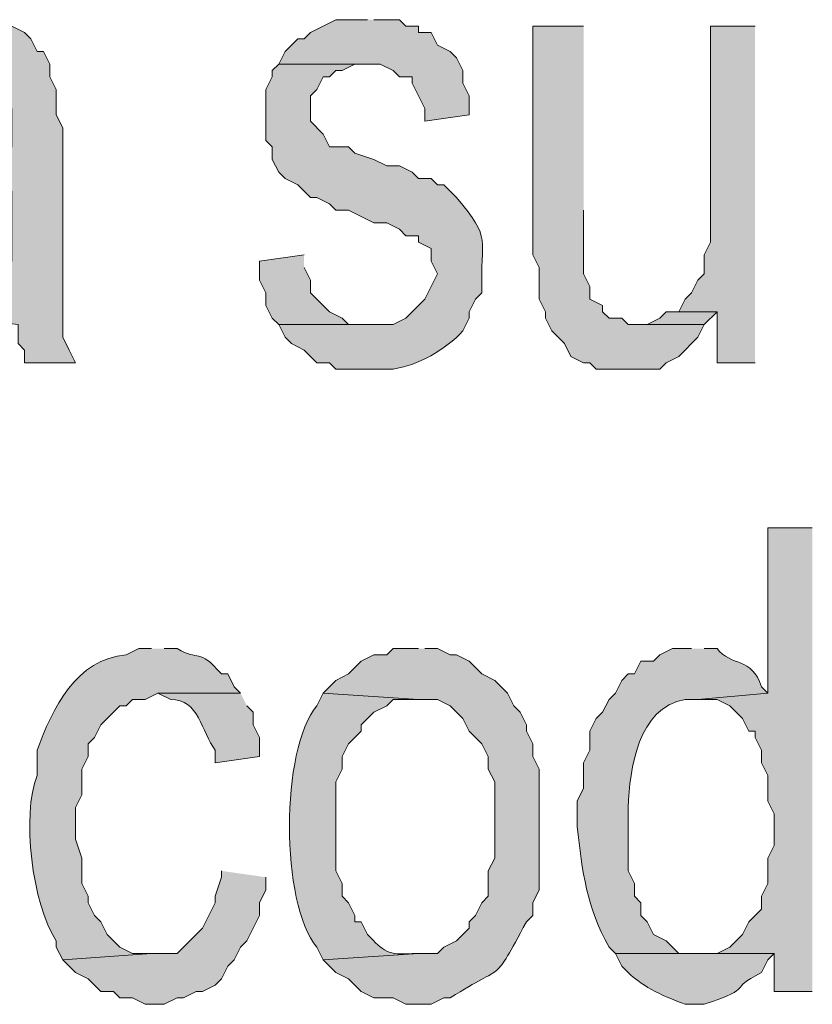
# Model space of a CAD drawing. Extents: x 17 to 595, y 17 to 775.
# Drawn here: x 406 to 413, y 39 to 48 of the extents above; entities that cross this region are included whole.
import ezdxf

# ---------------------------------------------------------------- set-up
doc = ezdxf.new("R2010")
doc.units = 0
doc.header["$MEASUREMENT"] = 0
doc.layers.add('Layer 1', color=7, linetype='Continuous', lineweight=0)

msp = doc.modelspace()

# ---------------------------------------------------------------- hatches: boundary and pattern name
at = {"layer": 'Layer 1', "true_color": 0x000000, "transparency": 33554687}
h = msp.add_hatch(color=18, dxfattribs=at)
edge = h.paths.add_edge_path()
edge.add_spline(control_points=[(405.18, 48.12), (405.18, 48.12), (404.88, 48.12), (404.88, 48.12), (404.88, 48.12), (404.76, 48.06), (404.76, 48.06), (404.76, 48.06), (404.7, 48.06), (404.7, 48.06), (404.7, 48.06), (404.58, 48), (404.58, 48), (404.58, 48), (404.52, 48), (404.52, 48), (404.52, 48), (404.46, 47.94), (404.46, 47.94), (404.46, 47.94), (404.34, 47.88), (404.34, 47.88), (404.34, 47.88), (404.28, 47.76), (404.28, 47.76), (404.28, 47.76), (404.22, 47.7), (404.22, 47.7), (404.22, 47.7), (405.3, 47.7), (405.3, 47.7), (405.3, 47.7), (405.36, 47.64), (405.36, 47.64), (405.36, 47.64), (405.48, 47.64), (405.48, 47.64), (405.48, 47.64), (405.6, 47.52), (405.6, 47.52), (405.6, 47.52), (405.6, 47.46), (405.6, 47.46), (405.6, 47.46), (405.66, 47.4), (405.66, 47.4), (405.66, 47.4), (405.72, 47.28), (405.72, 47.28), (405.72, 47.28), (405.72, 46.92), (405.72, 46.92), (405.72, 46.92), (405.66, 46.86), (405.66, 46.86), (405.66, 46.86), (405.6, 46.86), (405.6, 46.86), (405.6, 46.86), (405.48, 46.8), (405.48, 46.8), (405.48, 46.8), (405.3, 46.8), (405.3, 46.8), (405.3, 46.8), (405.18, 46.74), (405.18, 46.74), (405.18, 46.74), (405.06, 46.74), (405.06, 46.74), (405.06, 46.74), (404.94, 46.68), (404.94, 46.68), (404.94, 46.68), (404.76, 46.68), (404.76, 46.68), (404.76, 46.68), (404.64, 46.62), (404.64, 46.62), (404.64, 46.62), (404.52, 46.62), (404.52, 46.62), (404.52, 46.62), (404.46, 46.56), (404.46, 46.56), (404.46, 46.56), (404.34, 46.5), (404.34, 46.5), (404.34, 46.5), (405.72, 46.5), (405.72, 46.5), (405.72, 46.5), (405.72, 45.84), (405.72, 45.84), (405.72, 45.84), (405.66, 45.72), (405.66, 45.72), (405.66, 45.72), (405.54, 45.48), (405.54, 45.48), (405.54, 45.48), (405.48, 45.42), (405.48, 45.42), (405.48, 45.42), (405.36, 45.36), (405.36, 45.36), (405.36, 45.36), (405.3, 45.3), (405.3, 45.3), (405.3, 45.3), (405.24, 45.3), (405.24, 45.3), (405.24, 45.3), (405.78, 45.24), (405.78, 45.24), (405.78, 45.24), (405.78, 45.06), (405.78, 45.06), (405.78, 45.06), (405.84, 45), (405.84, 45), (405.84, 45), (405.84, 44.88), (405.84, 44.88), (405.84, 44.88), (406.32, 44.88), (406.32, 44.88), (406.32, 44.88), (406.26, 45), (406.26, 45), (406.26, 45), (406.2, 45.12), (406.2, 45.12), (406.2, 45.36), (406.2, 45.6), (406.2, 45.84), (406.2, 45.84), (406.2, 47.1), (406.2, 47.1), (406.2, 47.1), (406.14, 47.22), (406.14, 47.22), (406.14, 47.22), (406.14, 47.46), (406.14, 47.46), (406.14, 47.46), (406.08, 47.58), (406.08, 47.58), (406.08, 47.58), (406.08, 47.7), (406.08, 47.7), (406.08, 47.7), (406.02, 47.82), (406.02, 47.82), (406.02, 47.82), (405.96, 47.82), (405.96, 47.82), (405.96, 47.82), (405.9, 47.94), (405.9, 47.94), (405.9, 47.94), (405.84, 48), (405.84, 48), (405.84, 48), (405.72, 48.06), (405.72, 48.06), (405.72, 48.06), (405.6, 48.06), (405.6, 48.06), (405.6, 48.06), (405.48, 48.12), (405.48, 48.12), (405.48, 48.12), (405.3, 48.12), (405.3, 48.12)], knot_values=[0, 0, 0, 0, 1, 1, 1, 2, 2, 2, 3, 3, 3, 4, 4, 4, 5, 5, 5, 6, 6, 6, 7, 7, 7, 8, 8, 8, 9, 9, 9, 10, 10, 10, 11, 11, 11, 12, 12, 12, 13, 13, 13, 14, 14, 14, 15, 15, 15, 16, 16, 16, 17, 17, 17, 18, 18, 18, 19, 19, 19, 20, 20, 20, 21, 21, 21, 22, 22, 22, 23, 23, 23, 24, 24, 24, 25, 25, 25, 26, 26, 26, 27, 27, 27, 28, 28, 28, 29, 29, 29, 30, 30, 30, 31, 31, 31, 32, 32, 32, 33, 33, 33, 34, 34, 34, 35, 35, 35, 36, 36, 36, 37, 37, 37, 38, 38, 38, 39, 39, 39, 40, 40, 40, 41, 41, 41, 42, 42, 42, 43, 43, 43, 44, 44, 44, 45, 45, 45, 46, 46, 46, 47, 47, 47, 48, 48, 48, 49, 49, 49, 50, 50, 50, 51, 51, 51, 52, 52, 52, 53, 53, 53, 54, 54, 54, 55, 55, 55, 56, 56, 56, 57, 57, 57, 58, 58, 58, 58], degree=3, periodic=0)
edge.add_line((405.3, 48.12), (405.18, 48.12))
for points in [[(409.08, 48.12), (408.78, 48.12), (408.54, 48), (408.48, 47.94), (408.42, 47.94), (408.3, 47.82), (408.24, 47.7), (409.2, 47.7), (409.32, 47.64), (409.38, 47.58), (409.5, 47.58), (409.5, 47.52), (409.62, 47.28), (409.62, 47.16), (410.04, 47.22), (410.04, 47.4), (409.98, 47.52), (409.98, 47.64), (409.92, 47.76), (409.86, 47.82), (409.74, 47.88), (409.68, 48), (409.56, 48), (409.56, 48.06), (409.44, 48.06), (409.38, 48.12), (409.14, 48.12)], [(411.12, 48.06), (410.64, 48.06), (410.64, 45.9), (410.7, 45.78), (410.7, 45.48), (410.76, 45.36), (410.76, 45.3), (410.82, 45.18), (410.94, 45.06), (411, 44.94), (411.12, 44.88), (411.18, 44.88), (411.24, 44.82), (411.84, 44.82), (411.9, 44.88), (412.02, 44.94), (412.08, 45), (412.14, 45.06), (412.2, 45.12), (412.26, 45.24), (411.54, 45.24), (411.48, 45.3), (411.36, 45.3), (411.3, 45.36), (411.3, 45.42), (411.18, 45.48), (411.18, 45.6), (411.12, 45.72), (411.12, 46.32)], [(412.74, 48.06), (412.32, 48.06), (412.32, 46.02), (412.26, 45.9), (412.26, 45.72), (412.2, 45.66), (412.14, 45.54), (412.08, 45.48), (412.02, 45.36), (412.38, 45.36), (412.38, 44.88), (412.74, 44.88)], [(408.48, 45.9), (408.06, 45.84), (408.06, 45.66), (408.12, 45.54), (408.12, 45.42), (408.18, 45.3), (408.24, 45.24), (409.14, 45.24), (408.9, 45.24), (408.84, 45.3), (408.72, 45.36), (408.54, 45.54), (408.54, 45.66), (408.48, 45.78)], [(412.02, 45.36), (411.9, 45.36), (411.84, 45.3), (411.72, 45.24), (411.6, 45.24), (412.26, 45.24), (412.38, 45.36)], [(413.28, 43.32), (412.86, 43.32), (412.86, 41.76), (412.2, 41.7), (412.38, 41.7), (412.5, 41.64), (412.62, 41.52), (412.68, 41.4), (412.74, 41.4), (412.74, 41.34), (412.8, 41.22), (412.8, 41.1), (412.86, 40.98), (412.86, 40.74), (412.92, 40.62), (412.92, 40.32), (412.86, 40.2), (412.86, 39.96), (412.8, 39.84), (412.8, 39.72), (412.68, 39.6), (412.62, 39.48), (412.5, 39.36), (412.38, 39.3), (412.92, 39.3), (412.92, 38.94), (413.28, 38.94)], [(407.7, 40.08), (407.7, 40.02), (407.64, 39.84), (407.64, 39.78), (407.58, 39.66), (407.52, 39.54), (407.28, 39.3), (407.04, 39.3), (406.2, 39.24), (406.32, 39.12), (406.44, 39.06), (406.5, 39), (406.56, 38.94), (406.68, 38.94), (406.74, 38.88), (406.86, 38.88), (406.98, 38.82), (407.16, 38.82), (407.28, 38.88), (407.34, 38.88), (407.46, 38.94), (407.52, 38.94), (407.64, 39), (407.7, 39.06), (407.76, 39.18), (407.82, 39.24), (407.88, 39.36), (407.94, 39.42), (408.06, 39.66), (408.06, 39.78), (408.12, 39.9), (408.12, 40.02)]]:
    msp.add_hatch(color=18, dxfattribs=at).paths.add_polyline_path(points)
h = msp.add_hatch(color=18, dxfattribs=at)
edge = h.paths.add_edge_path()
edge.add_spline(control_points=[(408.24, 47.7), (408.24, 47.7), (408.18, 47.64), (408.18, 47.64), (408.18, 47.64), (408.18, 47.58), (408.18, 47.58), (408.18, 47.58), (408.12, 47.46), (408.12, 47.46), (408.12, 47.46), (408.12, 46.98), (408.12, 46.98), (408.12, 46.98), (408.18, 46.92), (408.18, 46.92), (408.18, 46.92), (408.18, 46.8), (408.18, 46.8), (408.18, 46.8), (408.24, 46.68), (408.24, 46.68), (408.24, 46.68), (408.3, 46.62), (408.3, 46.62), (408.3, 46.62), (408.42, 46.56), (408.42, 46.56), (408.42, 46.56), (408.48, 46.5), (408.48, 46.5), (408.48, 46.5), (408.54, 46.44), (408.54, 46.44), (408.54, 46.44), (408.6, 46.44), (408.6, 46.44), (408.6, 46.44), (408.72, 46.38), (408.72, 46.38), (408.72, 46.38), (408.78, 46.32), (408.78, 46.32), (408.78, 46.32), (408.9, 46.32), (408.9, 46.32), (408.9, 46.32), (409.14, 46.2), (409.14, 46.2), (409.14, 46.2), (409.26, 46.2), (409.26, 46.2), (409.26, 46.2), (409.38, 46.14), (409.38, 46.14), (409.38, 46.14), (409.44, 46.08), (409.44, 46.08), (409.44, 46.08), (409.56, 46.08), (409.56, 46.08), (409.56, 46.08), (409.56, 46.02), (409.56, 46.02), (409.56, 46.02), (409.68, 45.96), (409.68, 45.96), (409.68, 45.96), (409.68, 45.84), (409.68, 45.84), (409.68, 45.84), (409.74, 45.72), (409.74, 45.72), (409.74, 45.72), (409.68, 45.6), (409.68, 45.6), (409.68, 45.6), (409.62, 45.48), (409.62, 45.48), (409.62, 45.48), (409.44, 45.3), (409.44, 45.3), (409.44, 45.3), (409.32, 45.24), (409.32, 45.24), (409.32, 45.24), (408.24, 45.24), (408.24, 45.24), (408.24, 45.24), (408.3, 45.12), (408.3, 45.12), (408.3, 45.12), (408.36, 45.06), (408.36, 45.06), (408.36, 45.06), (408.48, 45), (408.48, 45), (408.48, 45), (408.54, 44.94), (408.54, 44.94), (408.54, 44.94), (408.6, 44.88), (408.6, 44.88), (408.6, 44.88), (408.72, 44.88), (408.72, 44.88), (408.72, 44.88), (408.78, 44.82), (408.78, 44.82), (408.78, 44.82), (409.32, 44.82), (409.32, 44.82), (409.549, 44.85), (409.82, 45.006), (409.98, 45.18), (409.98, 45.18), (410.04, 45.3), (410.04, 45.3), (410.04, 45.3), (410.04, 45.36), (410.04, 45.36), (410.04, 45.36), (410.1, 45.48), (410.1, 45.48), (410.1, 45.48), (410.16, 45.54), (410.16, 45.54), (410.138, 46.073), (410.265, 46.03), (409.92, 46.44), (409.92, 46.44), (409.86, 46.5), (409.86, 46.5), (409.86, 46.5), (409.8, 46.56), (409.8, 46.56), (409.8, 46.56), (409.74, 46.56), (409.74, 46.56), (409.74, 46.56), (409.68, 46.62), (409.68, 46.62), (409.68, 46.62), (409.56, 46.62), (409.56, 46.62), (409.56, 46.62), (409.5, 46.68), (409.5, 46.68), (409.5, 46.68), (409.38, 46.74), (409.38, 46.74), (409.38, 46.74), (409.26, 46.74), (409.26, 46.74), (409.26, 46.74), (409.14, 46.8), (409.14, 46.8), (409.14, 46.8), (408.96, 46.86), (408.96, 46.86), (408.96, 46.86), (408.9, 46.92), (408.9, 46.92), (408.9, 46.92), (408.72, 46.92), (408.72, 46.92), (408.72, 46.92), (408.66, 47.04), (408.66, 47.04), (408.66, 47.04), (408.54, 47.16), (408.54, 47.16), (408.54, 47.16), (408.54, 47.4), (408.54, 47.4), (408.54, 47.4), (408.6, 47.46), (408.6, 47.46), (408.6, 47.46), (408.66, 47.58), (408.66, 47.58), (408.66, 47.58), (408.72, 47.58), (408.72, 47.58), (408.72, 47.58), (408.78, 47.64), (408.78, 47.64), (408.78, 47.64), (408.84, 47.64), (408.84, 47.64), (408.84, 47.64), (408.96, 47.7), (408.96, 47.7), (408.96, 47.7), (409.08, 47.7), (409.08, 47.7)], knot_values=[0, 0, 0, 0, 1, 1, 1, 2, 2, 2, 3, 3, 3, 4, 4, 4, 5, 5, 5, 6, 6, 6, 7, 7, 7, 8, 8, 8, 9, 9, 9, 10, 10, 10, 11, 11, 11, 12, 12, 12, 13, 13, 13, 14, 14, 14, 15, 15, 15, 16, 16, 16, 17, 17, 17, 18, 18, 18, 19, 19, 19, 20, 20, 20, 21, 21, 21, 22, 22, 22, 23, 23, 23, 24, 24, 24, 25, 25, 25, 26, 26, 26, 27, 27, 27, 28, 28, 28, 29, 29, 29, 30, 30, 30, 31, 31, 31, 32, 32, 32, 33, 33, 33, 34, 34, 34, 35, 35, 35, 36, 36, 36, 37, 37, 37, 38, 38, 38, 39, 39, 39, 40, 40, 40, 41, 41, 41, 42, 42, 42, 43, 43, 43, 44, 44, 44, 45, 45, 45, 46, 46, 46, 47, 47, 47, 48, 48, 48, 49, 49, 49, 50, 50, 50, 51, 51, 51, 52, 52, 52, 53, 53, 53, 54, 54, 54, 55, 55, 55, 56, 56, 56, 57, 57, 57, 58, 58, 58, 59, 59, 59, 60, 60, 60, 61, 61, 61, 62, 62, 62, 63, 63, 63, 64, 64, 64, 65, 65, 65, 65], degree=3, periodic=0)
edge.add_line((409.08, 47.7), (408.24, 47.7))
h = msp.add_hatch(color=18, dxfattribs=at)
edge = h.paths.add_edge_path()
edge.add_spline(control_points=[(407.04, 42.18), (407.04, 42.18), (406.92, 42.18), (406.92, 42.18), (406.92, 42.18), (406.8, 42.12), (406.8, 42.12), (406.33, 42.086), (406.098, 41.611), (405.96, 41.22), (405.96, 41.22), (405.96, 40.98), (405.96, 40.98), (405.808, 40.609), (405.911, 39.769), (406.14, 39.42), (406.14, 39.42), (406.14, 39.36), (406.14, 39.36), (406.14, 39.36), (406.2, 39.24), (406.2, 39.24), (406.2, 39.24), (407.04, 39.3), (407.04, 39.3), (407.04, 39.3), (406.86, 39.3), (406.86, 39.3), (406.86, 39.3), (406.74, 39.36), (406.74, 39.36), (406.74, 39.36), (406.68, 39.42), (406.68, 39.42), (406.68, 39.42), (406.62, 39.48), (406.62, 39.48), (406.62, 39.48), (406.56, 39.6), (406.56, 39.6), (406.56, 39.6), (406.5, 39.66), (406.5, 39.66), (406.5, 39.66), (406.44, 39.78), (406.44, 39.78), (406.44, 39.78), (406.44, 39.84), (406.44, 39.84), (406.44, 39.84), (406.38, 39.96), (406.38, 39.96), (406.38, 39.96), (406.38, 40.2), (406.38, 40.2), (406.38, 40.2), (406.32, 40.38), (406.32, 40.38), (406.32, 40.38), (406.32, 40.68), (406.32, 40.68), (406.32, 40.68), (406.38, 40.8), (406.38, 40.8), (406.38, 40.8), (406.38, 41.04), (406.38, 41.04), (406.38, 41.04), (406.44, 41.16), (406.44, 41.16), (406.44, 41.16), (406.44, 41.28), (406.44, 41.28), (406.44, 41.28), (406.5, 41.34), (406.5, 41.34), (406.5, 41.34), (406.56, 41.46), (406.56, 41.46), (406.56, 41.46), (406.74, 41.64), (406.74, 41.64), (406.74, 41.64), (406.8, 41.64), (406.8, 41.64), (406.8, 41.64), (406.86, 41.7), (406.86, 41.7), (406.86, 41.7), (406.98, 41.7), (406.98, 41.7), (406.98, 41.7), (407.1, 41.76), (407.1, 41.76), (407.1, 41.76), (407.88, 41.76), (407.88, 41.76), (407.88, 41.76), (407.82, 41.82), (407.82, 41.82), (407.82, 41.82), (407.76, 41.94), (407.76, 41.94), (407.76, 41.94), (407.7, 41.94), (407.7, 41.94), (407.474, 42.198), (407.496, 42.052), (407.28, 42.18), (407.28, 42.18), (407.16, 42.18), (407.16, 42.18)], knot_values=[0, 0, 0, 0, 1, 1, 1, 2, 2, 2, 3, 3, 3, 4, 4, 4, 5, 5, 5, 6, 6, 6, 7, 7, 7, 8, 8, 8, 9, 9, 9, 10, 10, 10, 11, 11, 11, 12, 12, 12, 13, 13, 13, 14, 14, 14, 15, 15, 15, 16, 16, 16, 17, 17, 17, 18, 18, 18, 19, 19, 19, 20, 20, 20, 21, 21, 21, 22, 22, 22, 23, 23, 23, 24, 24, 24, 25, 25, 25, 26, 26, 26, 27, 27, 27, 28, 28, 28, 29, 29, 29, 30, 30, 30, 31, 31, 31, 32, 32, 32, 33, 33, 33, 34, 34, 34, 35, 35, 35, 36, 36, 36, 37, 37, 37, 37], degree=3, periodic=0)
edge.add_line((407.16, 42.18), (407.04, 42.18))
h = msp.add_hatch(color=18, dxfattribs=at)
edge = h.paths.add_edge_path()
edge.add_spline(control_points=[(409.56, 42.18), (409.56, 42.18), (409.32, 42.18), (409.32, 42.18), (409.32, 42.18), (409.26, 42.12), (409.26, 42.12), (409.26, 42.12), (409.14, 42.12), (409.14, 42.12), (409.14, 42.12), (409.02, 42.06), (409.02, 42.06), (409.02, 42.06), (408.96, 42), (408.96, 42), (408.96, 42), (408.9, 41.94), (408.9, 41.94), (408.9, 41.94), (408.78, 41.88), (408.78, 41.88), (408.78, 41.88), (408.66, 41.76), (408.66, 41.76), (408.66, 41.76), (409.56, 41.7), (409.56, 41.7), (409.56, 41.7), (409.74, 41.7), (409.74, 41.7), (409.74, 41.7), (409.86, 41.64), (409.86, 41.64), (409.86, 41.64), (409.98, 41.52), (409.98, 41.52), (409.98, 41.52), (410.04, 41.4), (410.04, 41.4), (410.04, 41.4), (410.16, 41.28), (410.16, 41.28), (410.16, 41.28), (410.22, 41.16), (410.22, 41.16), (410.22, 41.16), (410.22, 41.04), (410.22, 41.04), (410.22, 41.04), (410.28, 40.92), (410.28, 40.92), (410.28, 40.92), (410.28, 40.2), (410.28, 40.2), (410.28, 40.2), (410.22, 40.08), (410.22, 40.08), (410.22, 40.08), (410.22, 39.84), (410.22, 39.84), (410.22, 39.84), (410.16, 39.78), (410.16, 39.78), (410.16, 39.78), (410.1, 39.66), (410.1, 39.66), (410.1, 39.66), (410.04, 39.6), (410.04, 39.6), (410.04, 39.6), (410.04, 39.54), (410.04, 39.54), (410.04, 39.54), (409.92, 39.42), (409.92, 39.42), (409.92, 39.42), (409.8, 39.36), (409.8, 39.36), (409.8, 39.36), (409.74, 39.3), (409.74, 39.3), (409.74, 39.3), (409.56, 39.3), (409.56, 39.3), (409.56, 39.3), (408.66, 39.24), (408.66, 39.24), (408.66, 39.24), (408.78, 39.12), (408.78, 39.12), (408.78, 39.12), (408.9, 39.06), (408.9, 39.06), (408.9, 39.06), (408.96, 39), (408.96, 39), (408.96, 39), (409.02, 38.94), (409.02, 38.94), (409.02, 38.94), (409.14, 38.88), (409.14, 38.88), (409.14, 38.88), (409.32, 38.88), (409.32, 38.88), (409.32, 38.88), (409.44, 38.82), (409.44, 38.82), (409.44, 38.82), (409.68, 38.82), (409.68, 38.82), (409.68, 38.82), (409.8, 38.88), (409.8, 38.88), (409.8, 38.88), (409.86, 38.88), (409.86, 38.88), (410.404, 39.23), (410.245, 38.985), (410.58, 39.6), (410.58, 39.6), (410.64, 39.66), (410.64, 39.66), (410.64, 39.66), (410.64, 39.78), (410.64, 39.78), (410.64, 39.78), (410.7, 39.9), (410.7, 39.9), (410.7, 39.9), (410.7, 41.04), (410.7, 41.04), (410.7, 41.04), (410.64, 41.16), (410.64, 41.16), (410.64, 41.16), (410.64, 41.28), (410.64, 41.28), (410.64, 41.28), (410.58, 41.4), (410.58, 41.4), (410.58, 41.4), (410.58, 41.46), (410.58, 41.46), (410.58, 41.46), (410.52, 41.58), (410.52, 41.58), (410.52, 41.58), (410.46, 41.64), (410.46, 41.64), (410.46, 41.64), (410.4, 41.76), (410.4, 41.76), (410.4, 41.76), (410.28, 41.88), (410.28, 41.88), (410.28, 41.88), (410.16, 41.94), (410.16, 41.94), (410.16, 41.94), (410.1, 42), (410.1, 42), (410.1, 42), (410.04, 42.06), (410.04, 42.06), (410.04, 42.06), (409.92, 42.12), (409.92, 42.12), (409.92, 42.12), (409.86, 42.12), (409.86, 42.12), (409.86, 42.12), (409.74, 42.18), (409.74, 42.18), (409.74, 42.18), (409.62, 42.18), (409.62, 42.18)], knot_values=[0, 0, 0, 0, 1, 1, 1, 2, 2, 2, 3, 3, 3, 4, 4, 4, 5, 5, 5, 6, 6, 6, 7, 7, 7, 8, 8, 8, 9, 9, 9, 10, 10, 10, 11, 11, 11, 12, 12, 12, 13, 13, 13, 14, 14, 14, 15, 15, 15, 16, 16, 16, 17, 17, 17, 18, 18, 18, 19, 19, 19, 20, 20, 20, 21, 21, 21, 22, 22, 22, 23, 23, 23, 24, 24, 24, 25, 25, 25, 26, 26, 26, 27, 27, 27, 28, 28, 28, 29, 29, 29, 30, 30, 30, 31, 31, 31, 32, 32, 32, 33, 33, 33, 34, 34, 34, 35, 35, 35, 36, 36, 36, 37, 37, 37, 38, 38, 38, 39, 39, 39, 40, 40, 40, 41, 41, 41, 42, 42, 42, 43, 43, 43, 44, 44, 44, 45, 45, 45, 46, 46, 46, 47, 47, 47, 48, 48, 48, 49, 49, 49, 50, 50, 50, 51, 51, 51, 52, 52, 52, 53, 53, 53, 54, 54, 54, 55, 55, 55, 56, 56, 56, 57, 57, 57, 58, 58, 58, 59, 59, 59, 59], degree=3, periodic=0)
edge.add_line((409.62, 42.18), (409.56, 42.18))
h = msp.add_hatch(color=18, dxfattribs=at)
edge = h.paths.add_edge_path()
edge.add_spline(control_points=[(412.14, 42.18), (412.14, 42.18), (411.96, 42.18), (411.96, 42.18), (411.96, 42.18), (411.84, 42.12), (411.84, 42.12), (411.84, 42.12), (411.78, 42.06), (411.78, 42.06), (411.78, 42.06), (411.66, 42.06), (411.66, 42.06), (411.66, 42.06), (411.6, 41.94), (411.6, 41.94), (411.6, 41.94), (411.54, 41.94), (411.54, 41.94), (411.54, 41.94), (411.48, 41.88), (411.48, 41.88), (411.48, 41.88), (411.42, 41.76), (411.42, 41.76), (411.42, 41.76), (411.36, 41.7), (411.36, 41.7), (411.36, 41.7), (411.3, 41.58), (411.3, 41.58), (411.3, 41.58), (411.24, 41.52), (411.24, 41.52), (411.24, 41.52), (411.18, 41.4), (411.18, 41.4), (411.18, 41.4), (411.18, 41.22), (411.18, 41.22), (411.18, 41.22), (411.12, 41.1), (411.12, 41.1), (411.12, 41.1), (411.12, 40.86), (411.12, 40.86), (411.12, 40.86), (411.06, 40.74), (411.06, 40.74), (411.06, 40.74), (411.06, 40.5), (411.06, 40.5), (411.105, 40.076), (411.151, 39.731), (411.36, 39.36), (411.36, 39.36), (411.42, 39.3), (411.42, 39.3), (411.42, 39.3), (412.2, 39.3), (412.2, 39.3), (412.2, 39.3), (412.02, 39.3), (412.02, 39.3), (412.02, 39.3), (411.9, 39.42), (411.9, 39.42), (411.9, 39.42), (411.78, 39.48), (411.78, 39.48), (411.78, 39.48), (411.72, 39.6), (411.72, 39.6), (411.72, 39.6), (411.66, 39.66), (411.66, 39.66), (411.66, 39.66), (411.66, 39.78), (411.66, 39.78), (411.66, 39.78), (411.6, 39.84), (411.6, 39.84), (411.6, 39.84), (411.6, 39.96), (411.6, 39.96), (411.6, 39.96), (411.54, 40.08), (411.54, 40.08), (411.54, 40.08), (411.54, 40.68), (411.54, 40.68), (411.557, 41.045), (411.634, 41.622), (412.08, 41.7), (412.08, 41.7), (412.2, 41.7), (412.2, 41.7), (412.2, 41.7), (412.86, 41.76), (412.86, 41.76), (412.86, 41.76), (412.8, 41.82), (412.8, 41.82), (412.71, 42.1), (412.509, 42.011), (412.38, 42.18), (412.38, 42.18), (412.26, 42.18), (412.26, 42.18)], knot_values=[0, 0, 0, 0, 1, 1, 1, 2, 2, 2, 3, 3, 3, 4, 4, 4, 5, 5, 5, 6, 6, 6, 7, 7, 7, 8, 8, 8, 9, 9, 9, 10, 10, 10, 11, 11, 11, 12, 12, 12, 13, 13, 13, 14, 14, 14, 15, 15, 15, 16, 16, 16, 17, 17, 17, 18, 18, 18, 19, 19, 19, 20, 20, 20, 21, 21, 21, 22, 22, 22, 23, 23, 23, 24, 24, 24, 25, 25, 25, 26, 26, 26, 27, 27, 27, 28, 28, 28, 29, 29, 29, 30, 30, 30, 31, 31, 31, 32, 32, 32, 33, 33, 33, 34, 34, 34, 35, 35, 35, 36, 36, 36, 36], degree=3, periodic=0)
edge.add_line((412.26, 42.18), (412.14, 42.18))
h = msp.add_hatch(color=18, dxfattribs=at)
edge = h.paths.add_edge_path()
edge.add_spline(control_points=[(407.88, 41.76), (407.88, 41.76), (407.1, 41.76), (407.1, 41.76), (407.1, 41.76), (407.22, 41.7), (407.22, 41.7), (407.485, 41.705), (407.514, 41.391), (407.64, 41.22), (407.64, 41.22), (407.64, 41.1), (407.64, 41.1), (407.64, 41.1), (408.06, 41.16), (408.06, 41.16), (408.06, 41.16), (408.06, 41.34), (408.06, 41.34), (408.06, 41.34), (408, 41.46), (408, 41.46), (408, 41.46), (408, 41.58), (408, 41.58), (408, 41.58), (407.94, 41.64), (407.94, 41.64)], knot_values=[0, 0, 0, 0, 1, 1, 1, 2, 2, 2, 3, 3, 3, 4, 4, 4, 5, 5, 5, 6, 6, 6, 7, 7, 7, 8, 8, 8, 9, 9, 9, 9], degree=3, periodic=0)
edge.add_line((407.94, 41.64), (407.88, 41.76))
h = msp.add_hatch(color=18, dxfattribs=at)
edge = h.paths.add_edge_path()
edge.add_spline(control_points=[(408.66, 41.76), (408.66, 41.76), (408.6, 41.64), (408.6, 41.64), (408.256, 41.23), (408.256, 39.77), (408.6, 39.36), (408.6, 39.36), (408.66, 39.24), (408.66, 39.24), (408.66, 39.24), (409.56, 39.3), (409.56, 39.3), (409.56, 39.3), (409.5, 39.3), (409.5, 39.3), (409.277, 39.281), (409.228, 39.319), (409.08, 39.48), (409.08, 39.48), (409.02, 39.6), (409.02, 39.6), (409.02, 39.6), (408.96, 39.6), (408.96, 39.6), (408.96, 39.6), (408.96, 39.66), (408.96, 39.66), (408.96, 39.66), (408.9, 39.78), (408.9, 39.78), (408.9, 39.78), (408.84, 39.84), (408.84, 39.84), (408.84, 39.84), (408.84, 39.96), (408.84, 39.96), (408.84, 39.96), (408.78, 40.08), (408.78, 40.08), (408.78, 40.08), (408.78, 40.92), (408.78, 40.92), (408.78, 40.92), (408.84, 41.04), (408.84, 41.04), (408.84, 41.04), (408.84, 41.16), (408.84, 41.16), (408.84, 41.16), (408.9, 41.28), (408.9, 41.28), (408.9, 41.28), (409.02, 41.4), (409.02, 41.4), (409.02, 41.4), (409.02, 41.46), (409.02, 41.46), (409.02, 41.46), (409.08, 41.52), (409.08, 41.52), (409.08, 41.52), (409.14, 41.58), (409.14, 41.58), (409.14, 41.58), (409.26, 41.64), (409.26, 41.64), (409.26, 41.64), (409.32, 41.7), (409.32, 41.7), (409.32, 41.7), (409.56, 41.7), (409.56, 41.7)], knot_values=[0, 0, 0, 0, 1, 1, 1, 2, 2, 2, 3, 3, 3, 4, 4, 4, 5, 5, 5, 6, 6, 6, 7, 7, 7, 8, 8, 8, 9, 9, 9, 10, 10, 10, 11, 11, 11, 12, 12, 12, 13, 13, 13, 14, 14, 14, 15, 15, 15, 16, 16, 16, 17, 17, 17, 18, 18, 18, 19, 19, 19, 20, 20, 20, 21, 21, 21, 22, 22, 22, 23, 23, 23, 24, 24, 24, 24], degree=3, periodic=0)
edge.add_line((409.56, 41.7), (408.66, 41.76))
h = msp.add_hatch(color=18, dxfattribs=at)
edge = h.paths.add_edge_path()
edge.add_spline(control_points=[(412.38, 39.3), (412.38, 39.3), (411.42, 39.3), (411.42, 39.3), (411.42, 39.3), (411.48, 39.18), (411.48, 39.18), (411.48, 39.18), (411.54, 39.12), (411.54, 39.12), (411.696, 38.973), (411.884, 38.892), (412.08, 38.82), (412.08, 38.82), (412.26, 38.82), (412.26, 38.82), (412.767, 38.996), (412.458, 38.948), (412.8, 39.12), (412.8, 39.12), (412.86, 39.24), (412.86, 39.24), (412.86, 39.24), (412.92, 39.3), (412.92, 39.3)], knot_values=[0, 0, 0, 0, 1, 1, 1, 2, 2, 2, 3, 3, 3, 4, 4, 4, 5, 5, 5, 6, 6, 6, 7, 7, 7, 8, 8, 8, 8], degree=3, periodic=0)
edge.add_line((412.92, 39.3), (412.38, 39.3))

# ---------------------------------------------------------------- linework, layer by layer
at = {"layer": 'Layer 1'}
for points in [[(409.08, 48.12), (408.78, 48.12), (408.54, 48), (408.48, 47.94), (408.42, 47.94), (408.3, 47.82), (408.24, 47.7), (409.2, 47.7), (409.32, 47.64), (409.38, 47.58), (409.5, 47.58), (409.5, 47.52), (409.62, 47.28), (409.62, 47.16), (410.04, 47.22), (410.04, 47.4), (409.98, 47.52), (409.98, 47.64), (409.92, 47.76), (409.86, 47.82), (409.74, 47.88), (409.68, 48), (409.56, 48), (409.56, 48.06), (409.44, 48.06), (409.38, 48.12), (409.14, 48.12)], [(411.12, 48.06), (410.64, 48.06), (410.64, 45.9), (410.7, 45.78), (410.7, 45.48), (410.76, 45.36), (410.76, 45.3), (410.82, 45.18), (410.94, 45.06), (411, 44.94), (411.12, 44.88), (411.18, 44.88), (411.24, 44.82), (411.84, 44.82), (411.9, 44.88), (412.02, 44.94), (412.08, 45), (412.14, 45.06), (412.2, 45.12), (412.26, 45.24), (411.54, 45.24), (411.48, 45.3), (411.36, 45.3), (411.3, 45.36), (411.3, 45.42), (411.18, 45.48), (411.18, 45.6), (411.12, 45.72), (411.12, 46.32)], [(412.74, 48.06), (412.32, 48.06), (412.32, 46.02), (412.26, 45.9), (412.26, 45.72), (412.2, 45.66), (412.14, 45.54), (412.08, 45.48), (412.02, 45.36), (412.38, 45.36), (412.38, 44.88), (412.74, 44.88)], [(408.48, 45.9), (408.06, 45.84), (408.06, 45.66), (408.12, 45.54), (408.12, 45.42), (408.18, 45.3), (408.24, 45.24), (409.14, 45.24), (408.9, 45.24), (408.84, 45.3), (408.72, 45.36), (408.54, 45.54), (408.54, 45.66), (408.48, 45.78)], [(412.02, 45.36), (411.9, 45.36), (411.84, 45.3), (411.72, 45.24), (411.6, 45.24), (412.26, 45.24), (412.38, 45.36)], [(413.28, 43.32), (412.86, 43.32), (412.86, 41.76), (412.2, 41.7), (412.38, 41.7), (412.5, 41.64), (412.62, 41.52), (412.68, 41.4), (412.74, 41.4), (412.74, 41.34), (412.8, 41.22), (412.8, 41.1), (412.86, 40.98), (412.86, 40.74), (412.92, 40.62), (412.92, 40.32), (412.86, 40.2), (412.86, 39.96), (412.8, 39.84), (412.8, 39.72), (412.68, 39.6), (412.62, 39.48), (412.5, 39.36), (412.38, 39.3), (412.92, 39.3), (412.92, 38.94), (413.28, 38.94)], [(407.7, 40.08), (407.7, 40.02), (407.64, 39.84), (407.64, 39.78), (407.58, 39.66), (407.52, 39.54), (407.28, 39.3), (407.04, 39.3), (406.2, 39.24), (406.32, 39.12), (406.44, 39.06), (406.5, 39), (406.56, 38.94), (406.68, 38.94), (406.74, 38.88), (406.86, 38.88), (406.98, 38.82), (407.16, 38.82), (407.28, 38.88), (407.34, 38.88), (407.46, 38.94), (407.52, 38.94), (407.64, 39), (407.7, 39.06), (407.76, 39.18), (407.82, 39.24), (407.88, 39.36), (407.94, 39.42), (408.06, 39.66), (408.06, 39.78), (408.12, 39.9), (408.12, 40.02)]]:
    msp.add_lwpolyline(points, dxfattribs=at)
for points, knots in [([(405.18, 48.12), (405.18, 48.12), (404.88, 48.12), (404.88, 48.12), (404.88, 48.12), (404.76, 48.06), (404.76, 48.06), (404.76, 48.06), (404.7, 48.06), (404.7, 48.06), (404.7, 48.06), (404.58, 48), (404.58, 48), (404.58, 48), (404.52, 48), (404.52, 48), (404.52, 48), (404.46, 47.94), (404.46, 47.94), (404.46, 47.94), (404.34, 47.88), (404.34, 47.88), (404.34, 47.88), (404.28, 47.76), (404.28, 47.76), (404.28, 47.76), (404.22, 47.7), (404.22, 47.7), (404.22, 47.7), (405.3, 47.7), (405.3, 47.7), (405.3, 47.7), (405.36, 47.64), (405.36, 47.64), (405.36, 47.64), (405.48, 47.64), (405.48, 47.64), (405.48, 47.64), (405.6, 47.52), (405.6, 47.52), (405.6, 47.52), (405.6, 47.46), (405.6, 47.46), (405.6, 47.46), (405.66, 47.4), (405.66, 47.4), (405.66, 47.4), (405.72, 47.28), (405.72, 47.28), (405.72, 47.28), (405.72, 46.92), (405.72, 46.92), (405.72, 46.92), (405.66, 46.86), (405.66, 46.86), (405.66, 46.86), (405.6, 46.86), (405.6, 46.86), (405.6, 46.86), (405.48, 46.8), (405.48, 46.8), (405.48, 46.8), (405.3, 46.8), (405.3, 46.8), (405.3, 46.8), (405.18, 46.74), (405.18, 46.74), (405.18, 46.74), (405.06, 46.74), (405.06, 46.74), (405.06, 46.74), (404.94, 46.68), (404.94, 46.68), (404.94, 46.68), (404.76, 46.68), (404.76, 46.68), (404.76, 46.68), (404.64, 46.62), (404.64, 46.62), (404.64, 46.62), (404.52, 46.62), (404.52, 46.62), (404.52, 46.62), (404.46, 46.56), (404.46, 46.56), (404.46, 46.56), (404.34, 46.5), (404.34, 46.5), (404.34, 46.5), (405.72, 46.5), (405.72, 46.5), (405.72, 46.5), (405.72, 45.84), (405.72, 45.84), (405.72, 45.84), (405.66, 45.72), (405.66, 45.72), (405.66, 45.72), (405.54, 45.48), (405.54, 45.48), (405.54, 45.48), (405.48, 45.42), (405.48, 45.42), (405.48, 45.42), (405.36, 45.36), (405.36, 45.36), (405.36, 45.36), (405.3, 45.3), (405.3, 45.3), (405.3, 45.3), (405.24, 45.3), (405.24, 45.3), (405.24, 45.3), (405.78, 45.24), (405.78, 45.24), (405.78, 45.24), (405.78, 45.06), (405.78, 45.06), (405.78, 45.06), (405.84, 45), (405.84, 45), (405.84, 45), (405.84, 44.88), (405.84, 44.88), (405.84, 44.88), (406.32, 44.88), (406.32, 44.88), (406.32, 44.88), (406.26, 45), (406.26, 45), (406.26, 45), (406.2, 45.12), (406.2, 45.12), (406.2, 45.36), (406.2, 45.6), (406.2, 45.84), (406.2, 45.84), (406.2, 47.1), (406.2, 47.1), (406.2, 47.1), (406.14, 47.22), (406.14, 47.22), (406.14, 47.22), (406.14, 47.46), (406.14, 47.46), (406.14, 47.46), (406.08, 47.58), (406.08, 47.58), (406.08, 47.58), (406.08, 47.7), (406.08, 47.7), (406.08, 47.7), (406.02, 47.82), (406.02, 47.82), (406.02, 47.82), (405.96, 47.82), (405.96, 47.82), (405.96, 47.82), (405.9, 47.94), (405.9, 47.94), (405.9, 47.94), (405.84, 48), (405.84, 48), (405.84, 48), (405.72, 48.06), (405.72, 48.06), (405.72, 48.06), (405.6, 48.06), (405.6, 48.06), (405.6, 48.06), (405.48, 48.12), (405.48, 48.12), (405.48, 48.12), (405.3, 48.12), (405.3, 48.12)], [0, 0, 0, 0, 1, 1, 1, 2, 2, 2, 3, 3, 3, 4, 4, 4, 5, 5, 5, 6, 6, 6, 7, 7, 7, 8, 8, 8, 9, 9, 9, 10, 10, 10, 11, 11, 11, 12, 12, 12, 13, 13, 13, 14, 14, 14, 15, 15, 15, 16, 16, 16, 17, 17, 17, 18, 18, 18, 19, 19, 19, 20, 20, 20, 21, 21, 21, 22, 22, 22, 23, 23, 23, 24, 24, 24, 25, 25, 25, 26, 26, 26, 27, 27, 27, 28, 28, 28, 29, 29, 29, 30, 30, 30, 31, 31, 31, 32, 32, 32, 33, 33, 33, 34, 34, 34, 35, 35, 35, 36, 36, 36, 37, 37, 37, 38, 38, 38, 39, 39, 39, 40, 40, 40, 41, 41, 41, 42, 42, 42, 43, 43, 43, 44, 44, 44, 45, 45, 45, 46, 46, 46, 47, 47, 47, 48, 48, 48, 49, 49, 49, 50, 50, 50, 51, 51, 51, 52, 52, 52, 53, 53, 53, 54, 54, 54, 55, 55, 55, 56, 56, 56, 57, 57, 57, 58, 58, 58, 58]), ([(408.24, 47.7), (408.24, 47.7), (408.18, 47.64), (408.18, 47.64), (408.18, 47.64), (408.18, 47.58), (408.18, 47.58), (408.18, 47.58), (408.12, 47.46), (408.12, 47.46), (408.12, 47.46), (408.12, 46.98), (408.12, 46.98), (408.12, 46.98), (408.18, 46.92), (408.18, 46.92), (408.18, 46.92), (408.18, 46.8), (408.18, 46.8), (408.18, 46.8), (408.24, 46.68), (408.24, 46.68), (408.24, 46.68), (408.3, 46.62), (408.3, 46.62), (408.3, 46.62), (408.42, 46.56), (408.42, 46.56), (408.42, 46.56), (408.48, 46.5), (408.48, 46.5), (408.48, 46.5), (408.54, 46.44), (408.54, 46.44), (408.54, 46.44), (408.6, 46.44), (408.6, 46.44), (408.6, 46.44), (408.72, 46.38), (408.72, 46.38), (408.72, 46.38), (408.78, 46.32), (408.78, 46.32), (408.78, 46.32), (408.9, 46.32), (408.9, 46.32), (408.9, 46.32), (409.14, 46.2), (409.14, 46.2), (409.14, 46.2), (409.26, 46.2), (409.26, 46.2), (409.26, 46.2), (409.38, 46.14), (409.38, 46.14), (409.38, 46.14), (409.44, 46.08), (409.44, 46.08), (409.44, 46.08), (409.56, 46.08), (409.56, 46.08), (409.56, 46.08), (409.56, 46.02), (409.56, 46.02), (409.56, 46.02), (409.68, 45.96), (409.68, 45.96), (409.68, 45.96), (409.68, 45.84), (409.68, 45.84), (409.68, 45.84), (409.74, 45.72), (409.74, 45.72), (409.74, 45.72), (409.68, 45.6), (409.68, 45.6), (409.68, 45.6), (409.62, 45.48), (409.62, 45.48), (409.62, 45.48), (409.44, 45.3), (409.44, 45.3), (409.44, 45.3), (409.32, 45.24), (409.32, 45.24), (409.32, 45.24), (408.24, 45.24), (408.24, 45.24), (408.24, 45.24), (408.3, 45.12), (408.3, 45.12), (408.3, 45.12), (408.36, 45.06), (408.36, 45.06), (408.36, 45.06), (408.48, 45), (408.48, 45), (408.48, 45), (408.54, 44.94), (408.54, 44.94), (408.54, 44.94), (408.6, 44.88), (408.6, 44.88), (408.6, 44.88), (408.72, 44.88), (408.72, 44.88), (408.72, 44.88), (408.78, 44.82), (408.78, 44.82), (408.78, 44.82), (409.32, 44.82), (409.32, 44.82), (409.549, 44.85), (409.82, 45.006), (409.98, 45.18), (409.98, 45.18), (410.04, 45.3), (410.04, 45.3), (410.04, 45.3), (410.04, 45.36), (410.04, 45.36), (410.04, 45.36), (410.1, 45.48), (410.1, 45.48), (410.1, 45.48), (410.16, 45.54), (410.16, 45.54), (410.138, 46.073), (410.265, 46.03), (409.92, 46.44), (409.92, 46.44), (409.86, 46.5), (409.86, 46.5), (409.86, 46.5), (409.8, 46.56), (409.8, 46.56), (409.8, 46.56), (409.74, 46.56), (409.74, 46.56), (409.74, 46.56), (409.68, 46.62), (409.68, 46.62), (409.68, 46.62), (409.56, 46.62), (409.56, 46.62), (409.56, 46.62), (409.5, 46.68), (409.5, 46.68), (409.5, 46.68), (409.38, 46.74), (409.38, 46.74), (409.38, 46.74), (409.26, 46.74), (409.26, 46.74), (409.26, 46.74), (409.14, 46.8), (409.14, 46.8), (409.14, 46.8), (408.96, 46.86), (408.96, 46.86), (408.96, 46.86), (408.9, 46.92), (408.9, 46.92), (408.9, 46.92), (408.72, 46.92), (408.72, 46.92), (408.72, 46.92), (408.66, 47.04), (408.66, 47.04), (408.66, 47.04), (408.54, 47.16), (408.54, 47.16), (408.54, 47.16), (408.54, 47.4), (408.54, 47.4), (408.54, 47.4), (408.6, 47.46), (408.6, 47.46), (408.6, 47.46), (408.66, 47.58), (408.66, 47.58), (408.66, 47.58), (408.72, 47.58), (408.72, 47.58), (408.72, 47.58), (408.78, 47.64), (408.78, 47.64), (408.78, 47.64), (408.84, 47.64), (408.84, 47.64), (408.84, 47.64), (408.96, 47.7), (408.96, 47.7), (408.96, 47.7), (409.08, 47.7), (409.08, 47.7)], [0, 0, 0, 0, 1, 1, 1, 2, 2, 2, 3, 3, 3, 4, 4, 4, 5, 5, 5, 6, 6, 6, 7, 7, 7, 8, 8, 8, 9, 9, 9, 10, 10, 10, 11, 11, 11, 12, 12, 12, 13, 13, 13, 14, 14, 14, 15, 15, 15, 16, 16, 16, 17, 17, 17, 18, 18, 18, 19, 19, 19, 20, 20, 20, 21, 21, 21, 22, 22, 22, 23, 23, 23, 24, 24, 24, 25, 25, 25, 26, 26, 26, 27, 27, 27, 28, 28, 28, 29, 29, 29, 30, 30, 30, 31, 31, 31, 32, 32, 32, 33, 33, 33, 34, 34, 34, 35, 35, 35, 36, 36, 36, 37, 37, 37, 38, 38, 38, 39, 39, 39, 40, 40, 40, 41, 41, 41, 42, 42, 42, 43, 43, 43, 44, 44, 44, 45, 45, 45, 46, 46, 46, 47, 47, 47, 48, 48, 48, 49, 49, 49, 50, 50, 50, 51, 51, 51, 52, 52, 52, 53, 53, 53, 54, 54, 54, 55, 55, 55, 56, 56, 56, 57, 57, 57, 58, 58, 58, 59, 59, 59, 60, 60, 60, 61, 61, 61, 62, 62, 62, 63, 63, 63, 64, 64, 64, 65, 65, 65, 65]), ([(407.04, 42.18), (407.04, 42.18), (406.92, 42.18), (406.92, 42.18), (406.92, 42.18), (406.8, 42.12), (406.8, 42.12), (406.33, 42.086), (406.098, 41.611), (405.96, 41.22), (405.96, 41.22), (405.96, 40.98), (405.96, 40.98), (405.808, 40.609), (405.911, 39.769), (406.14, 39.42), (406.14, 39.42), (406.14, 39.36), (406.14, 39.36), (406.14, 39.36), (406.2, 39.24), (406.2, 39.24), (406.2, 39.24), (407.04, 39.3), (407.04, 39.3), (407.04, 39.3), (406.86, 39.3), (406.86, 39.3), (406.86, 39.3), (406.74, 39.36), (406.74, 39.36), (406.74, 39.36), (406.68, 39.42), (406.68, 39.42), (406.68, 39.42), (406.62, 39.48), (406.62, 39.48), (406.62, 39.48), (406.56, 39.6), (406.56, 39.6), (406.56, 39.6), (406.5, 39.66), (406.5, 39.66), (406.5, 39.66), (406.44, 39.78), (406.44, 39.78), (406.44, 39.78), (406.44, 39.84), (406.44, 39.84), (406.44, 39.84), (406.38, 39.96), (406.38, 39.96), (406.38, 39.96), (406.38, 40.2), (406.38, 40.2), (406.38, 40.2), (406.32, 40.38), (406.32, 40.38), (406.32, 40.38), (406.32, 40.68), (406.32, 40.68), (406.32, 40.68), (406.38, 40.8), (406.38, 40.8), (406.38, 40.8), (406.38, 41.04), (406.38, 41.04), (406.38, 41.04), (406.44, 41.16), (406.44, 41.16), (406.44, 41.16), (406.44, 41.28), (406.44, 41.28), (406.44, 41.28), (406.5, 41.34), (406.5, 41.34), (406.5, 41.34), (406.56, 41.46), (406.56, 41.46), (406.56, 41.46), (406.74, 41.64), (406.74, 41.64), (406.74, 41.64), (406.8, 41.64), (406.8, 41.64), (406.8, 41.64), (406.86, 41.7), (406.86, 41.7), (406.86, 41.7), (406.98, 41.7), (406.98, 41.7), (406.98, 41.7), (407.1, 41.76), (407.1, 41.76), (407.1, 41.76), (407.88, 41.76), (407.88, 41.76), (407.88, 41.76), (407.82, 41.82), (407.82, 41.82), (407.82, 41.82), (407.76, 41.94), (407.76, 41.94), (407.76, 41.94), (407.7, 41.94), (407.7, 41.94), (407.474, 42.198), (407.496, 42.052), (407.28, 42.18), (407.28, 42.18), (407.16, 42.18), (407.16, 42.18)], [0, 0, 0, 0, 1, 1, 1, 2, 2, 2, 3, 3, 3, 4, 4, 4, 5, 5, 5, 6, 6, 6, 7, 7, 7, 8, 8, 8, 9, 9, 9, 10, 10, 10, 11, 11, 11, 12, 12, 12, 13, 13, 13, 14, 14, 14, 15, 15, 15, 16, 16, 16, 17, 17, 17, 18, 18, 18, 19, 19, 19, 20, 20, 20, 21, 21, 21, 22, 22, 22, 23, 23, 23, 24, 24, 24, 25, 25, 25, 26, 26, 26, 27, 27, 27, 28, 28, 28, 29, 29, 29, 30, 30, 30, 31, 31, 31, 32, 32, 32, 33, 33, 33, 34, 34, 34, 35, 35, 35, 36, 36, 36, 37, 37, 37, 37]), ([(409.56, 42.18), (409.56, 42.18), (409.32, 42.18), (409.32, 42.18), (409.32, 42.18), (409.26, 42.12), (409.26, 42.12), (409.26, 42.12), (409.14, 42.12), (409.14, 42.12), (409.14, 42.12), (409.02, 42.06), (409.02, 42.06), (409.02, 42.06), (408.96, 42), (408.96, 42), (408.96, 42), (408.9, 41.94), (408.9, 41.94), (408.9, 41.94), (408.78, 41.88), (408.78, 41.88), (408.78, 41.88), (408.66, 41.76), (408.66, 41.76), (408.66, 41.76), (409.56, 41.7), (409.56, 41.7), (409.56, 41.7), (409.74, 41.7), (409.74, 41.7), (409.74, 41.7), (409.86, 41.64), (409.86, 41.64), (409.86, 41.64), (409.98, 41.52), (409.98, 41.52), (409.98, 41.52), (410.04, 41.4), (410.04, 41.4), (410.04, 41.4), (410.16, 41.28), (410.16, 41.28), (410.16, 41.28), (410.22, 41.16), (410.22, 41.16), (410.22, 41.16), (410.22, 41.04), (410.22, 41.04), (410.22, 41.04), (410.28, 40.92), (410.28, 40.92), (410.28, 40.92), (410.28, 40.2), (410.28, 40.2), (410.28, 40.2), (410.22, 40.08), (410.22, 40.08), (410.22, 40.08), (410.22, 39.84), (410.22, 39.84), (410.22, 39.84), (410.16, 39.78), (410.16, 39.78), (410.16, 39.78), (410.1, 39.66), (410.1, 39.66), (410.1, 39.66), (410.04, 39.6), (410.04, 39.6), (410.04, 39.6), (410.04, 39.54), (410.04, 39.54), (410.04, 39.54), (409.92, 39.42), (409.92, 39.42), (409.92, 39.42), (409.8, 39.36), (409.8, 39.36), (409.8, 39.36), (409.74, 39.3), (409.74, 39.3), (409.74, 39.3), (409.56, 39.3), (409.56, 39.3), (409.56, 39.3), (408.66, 39.24), (408.66, 39.24), (408.66, 39.24), (408.78, 39.12), (408.78, 39.12), (408.78, 39.12), (408.9, 39.06), (408.9, 39.06), (408.9, 39.06), (408.96, 39), (408.96, 39), (408.96, 39), (409.02, 38.94), (409.02, 38.94), (409.02, 38.94), (409.14, 38.88), (409.14, 38.88), (409.14, 38.88), (409.32, 38.88), (409.32, 38.88), (409.32, 38.88), (409.44, 38.82), (409.44, 38.82), (409.44, 38.82), (409.68, 38.82), (409.68, 38.82), (409.68, 38.82), (409.8, 38.88), (409.8, 38.88), (409.8, 38.88), (409.86, 38.88), (409.86, 38.88), (410.404, 39.23), (410.245, 38.985), (410.58, 39.6), (410.58, 39.6), (410.64, 39.66), (410.64, 39.66), (410.64, 39.66), (410.64, 39.78), (410.64, 39.78), (410.64, 39.78), (410.7, 39.9), (410.7, 39.9), (410.7, 39.9), (410.7, 41.04), (410.7, 41.04), (410.7, 41.04), (410.64, 41.16), (410.64, 41.16), (410.64, 41.16), (410.64, 41.28), (410.64, 41.28), (410.64, 41.28), (410.58, 41.4), (410.58, 41.4), (410.58, 41.4), (410.58, 41.46), (410.58, 41.46), (410.58, 41.46), (410.52, 41.58), (410.52, 41.58), (410.52, 41.58), (410.46, 41.64), (410.46, 41.64), (410.46, 41.64), (410.4, 41.76), (410.4, 41.76), (410.4, 41.76), (410.28, 41.88), (410.28, 41.88), (410.28, 41.88), (410.16, 41.94), (410.16, 41.94), (410.16, 41.94), (410.1, 42), (410.1, 42), (410.1, 42), (410.04, 42.06), (410.04, 42.06), (410.04, 42.06), (409.92, 42.12), (409.92, 42.12), (409.92, 42.12), (409.86, 42.12), (409.86, 42.12), (409.86, 42.12), (409.74, 42.18), (409.74, 42.18), (409.74, 42.18), (409.62, 42.18), (409.62, 42.18)], [0, 0, 0, 0, 1, 1, 1, 2, 2, 2, 3, 3, 3, 4, 4, 4, 5, 5, 5, 6, 6, 6, 7, 7, 7, 8, 8, 8, 9, 9, 9, 10, 10, 10, 11, 11, 11, 12, 12, 12, 13, 13, 13, 14, 14, 14, 15, 15, 15, 16, 16, 16, 17, 17, 17, 18, 18, 18, 19, 19, 19, 20, 20, 20, 21, 21, 21, 22, 22, 22, 23, 23, 23, 24, 24, 24, 25, 25, 25, 26, 26, 26, 27, 27, 27, 28, 28, 28, 29, 29, 29, 30, 30, 30, 31, 31, 31, 32, 32, 32, 33, 33, 33, 34, 34, 34, 35, 35, 35, 36, 36, 36, 37, 37, 37, 38, 38, 38, 39, 39, 39, 40, 40, 40, 41, 41, 41, 42, 42, 42, 43, 43, 43, 44, 44, 44, 45, 45, 45, 46, 46, 46, 47, 47, 47, 48, 48, 48, 49, 49, 49, 50, 50, 50, 51, 51, 51, 52, 52, 52, 53, 53, 53, 54, 54, 54, 55, 55, 55, 56, 56, 56, 57, 57, 57, 58, 58, 58, 59, 59, 59, 59]), ([(412.14, 42.18), (412.14, 42.18), (411.96, 42.18), (411.96, 42.18), (411.96, 42.18), (411.84, 42.12), (411.84, 42.12), (411.84, 42.12), (411.78, 42.06), (411.78, 42.06), (411.78, 42.06), (411.66, 42.06), (411.66, 42.06), (411.66, 42.06), (411.6, 41.94), (411.6, 41.94), (411.6, 41.94), (411.54, 41.94), (411.54, 41.94), (411.54, 41.94), (411.48, 41.88), (411.48, 41.88), (411.48, 41.88), (411.42, 41.76), (411.42, 41.76), (411.42, 41.76), (411.36, 41.7), (411.36, 41.7), (411.36, 41.7), (411.3, 41.58), (411.3, 41.58), (411.3, 41.58), (411.24, 41.52), (411.24, 41.52), (411.24, 41.52), (411.18, 41.4), (411.18, 41.4), (411.18, 41.4), (411.18, 41.22), (411.18, 41.22), (411.18, 41.22), (411.12, 41.1), (411.12, 41.1), (411.12, 41.1), (411.12, 40.86), (411.12, 40.86), (411.12, 40.86), (411.06, 40.74), (411.06, 40.74), (411.06, 40.74), (411.06, 40.5), (411.06, 40.5), (411.105, 40.076), (411.151, 39.731), (411.36, 39.36), (411.36, 39.36), (411.42, 39.3), (411.42, 39.3), (411.42, 39.3), (412.2, 39.3), (412.2, 39.3), (412.2, 39.3), (412.02, 39.3), (412.02, 39.3), (412.02, 39.3), (411.9, 39.42), (411.9, 39.42), (411.9, 39.42), (411.78, 39.48), (411.78, 39.48), (411.78, 39.48), (411.72, 39.6), (411.72, 39.6), (411.72, 39.6), (411.66, 39.66), (411.66, 39.66), (411.66, 39.66), (411.66, 39.78), (411.66, 39.78), (411.66, 39.78), (411.6, 39.84), (411.6, 39.84), (411.6, 39.84), (411.6, 39.96), (411.6, 39.96), (411.6, 39.96), (411.54, 40.08), (411.54, 40.08), (411.54, 40.08), (411.54, 40.68), (411.54, 40.68), (411.557, 41.045), (411.634, 41.622), (412.08, 41.7), (412.08, 41.7), (412.2, 41.7), (412.2, 41.7), (412.2, 41.7), (412.86, 41.76), (412.86, 41.76), (412.86, 41.76), (412.8, 41.82), (412.8, 41.82), (412.71, 42.1), (412.509, 42.011), (412.38, 42.18), (412.38, 42.18), (412.26, 42.18), (412.26, 42.18)], [0, 0, 0, 0, 1, 1, 1, 2, 2, 2, 3, 3, 3, 4, 4, 4, 5, 5, 5, 6, 6, 6, 7, 7, 7, 8, 8, 8, 9, 9, 9, 10, 10, 10, 11, 11, 11, 12, 12, 12, 13, 13, 13, 14, 14, 14, 15, 15, 15, 16, 16, 16, 17, 17, 17, 18, 18, 18, 19, 19, 19, 20, 20, 20, 21, 21, 21, 22, 22, 22, 23, 23, 23, 24, 24, 24, 25, 25, 25, 26, 26, 26, 27, 27, 27, 28, 28, 28, 29, 29, 29, 30, 30, 30, 31, 31, 31, 32, 32, 32, 33, 33, 33, 34, 34, 34, 35, 35, 35, 36, 36, 36, 36]), ([(407.88, 41.76), (407.88, 41.76), (407.1, 41.76), (407.1, 41.76), (407.1, 41.76), (407.22, 41.7), (407.22, 41.7), (407.485, 41.705), (407.514, 41.391), (407.64, 41.22), (407.64, 41.22), (407.64, 41.1), (407.64, 41.1), (407.64, 41.1), (408.06, 41.16), (408.06, 41.16), (408.06, 41.16), (408.06, 41.34), (408.06, 41.34), (408.06, 41.34), (408, 41.46), (408, 41.46), (408, 41.46), (408, 41.58), (408, 41.58), (408, 41.58), (407.94, 41.64), (407.94, 41.64)], [0, 0, 0, 0, 1, 1, 1, 2, 2, 2, 3, 3, 3, 4, 4, 4, 5, 5, 5, 6, 6, 6, 7, 7, 7, 8, 8, 8, 9, 9, 9, 9]), ([(408.66, 41.76), (408.66, 41.76), (408.6, 41.64), (408.6, 41.64), (408.256, 41.23), (408.256, 39.77), (408.6, 39.36), (408.6, 39.36), (408.66, 39.24), (408.66, 39.24), (408.66, 39.24), (409.56, 39.3), (409.56, 39.3), (409.56, 39.3), (409.5, 39.3), (409.5, 39.3), (409.277, 39.281), (409.228, 39.319), (409.08, 39.48), (409.08, 39.48), (409.02, 39.6), (409.02, 39.6), (409.02, 39.6), (408.96, 39.6), (408.96, 39.6), (408.96, 39.6), (408.96, 39.66), (408.96, 39.66), (408.96, 39.66), (408.9, 39.78), (408.9, 39.78), (408.9, 39.78), (408.84, 39.84), (408.84, 39.84), (408.84, 39.84), (408.84, 39.96), (408.84, 39.96), (408.84, 39.96), (408.78, 40.08), (408.78, 40.08), (408.78, 40.08), (408.78, 40.92), (408.78, 40.92), (408.78, 40.92), (408.84, 41.04), (408.84, 41.04), (408.84, 41.04), (408.84, 41.16), (408.84, 41.16), (408.84, 41.16), (408.9, 41.28), (408.9, 41.28), (408.9, 41.28), (409.02, 41.4), (409.02, 41.4), (409.02, 41.4), (409.02, 41.46), (409.02, 41.46), (409.02, 41.46), (409.08, 41.52), (409.08, 41.52), (409.08, 41.52), (409.14, 41.58), (409.14, 41.58), (409.14, 41.58), (409.26, 41.64), (409.26, 41.64), (409.26, 41.64), (409.32, 41.7), (409.32, 41.7), (409.32, 41.7), (409.56, 41.7), (409.56, 41.7)], [0, 0, 0, 0, 1, 1, 1, 2, 2, 2, 3, 3, 3, 4, 4, 4, 5, 5, 5, 6, 6, 6, 7, 7, 7, 8, 8, 8, 9, 9, 9, 10, 10, 10, 11, 11, 11, 12, 12, 12, 13, 13, 13, 14, 14, 14, 15, 15, 15, 16, 16, 16, 17, 17, 17, 18, 18, 18, 19, 19, 19, 20, 20, 20, 21, 21, 21, 22, 22, 22, 23, 23, 23, 24, 24, 24, 24]), ([(412.38, 39.3), (412.38, 39.3), (411.42, 39.3), (411.42, 39.3), (411.42, 39.3), (411.48, 39.18), (411.48, 39.18), (411.48, 39.18), (411.54, 39.12), (411.54, 39.12), (411.696, 38.973), (411.884, 38.892), (412.08, 38.82), (412.08, 38.82), (412.26, 38.82), (412.26, 38.82), (412.767, 38.996), (412.458, 38.948), (412.8, 39.12), (412.8, 39.12), (412.86, 39.24), (412.86, 39.24), (412.86, 39.24), (412.92, 39.3), (412.92, 39.3)], [0, 0, 0, 0, 1, 1, 1, 2, 2, 2, 3, 3, 3, 4, 4, 4, 5, 5, 5, 6, 6, 6, 7, 7, 7, 8, 8, 8, 8])]:
    msp.add_open_spline(points, degree=3, knots=knots, dxfattribs=at)

doc.saveas('drawing.dxf')
